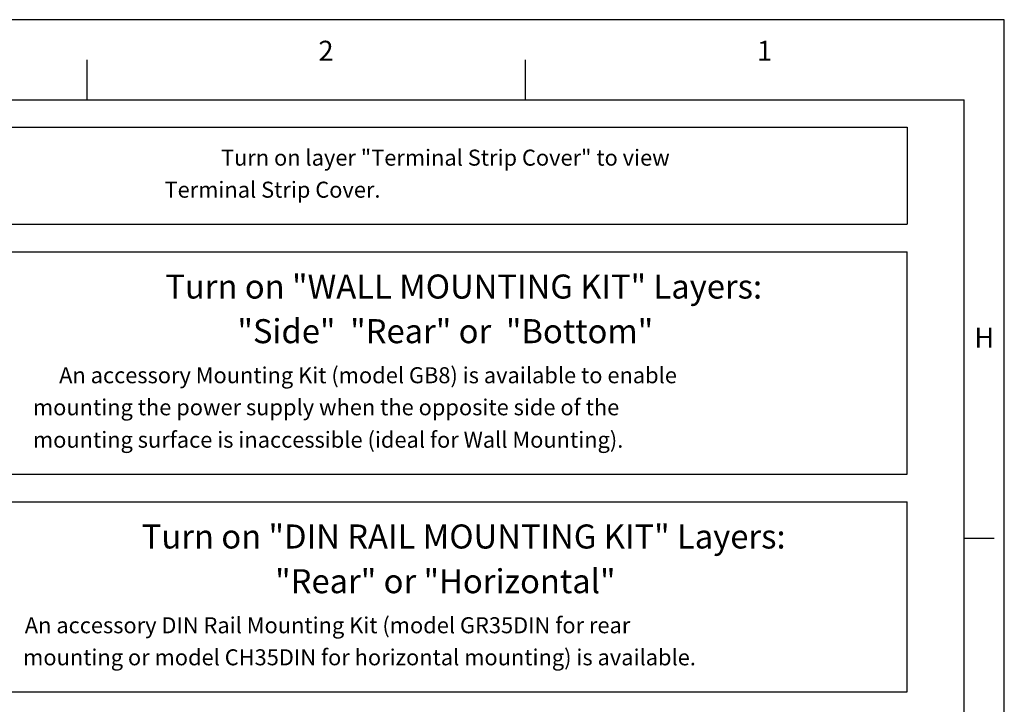
# Paper-space layout 'Layout1' of a CAD drawing. Extents: x -16.4 to 34.1, y 0.2 to 46.1.
# Drawn here: x 21.8 to 34.1, y 37.5 to 46.1 of the extents above; entities that cross this region are included whole.
import ezdxf
from ezdxf.enums import TextEntityAlignment as Align

# ---------------------------------------------------------------- set-up
doc = ezdxf.new("R2010")
doc.units = 0
doc.header["$LTSCALE"] = 0.5
doc.header["$MEASUREMENT"] = 0
doc.layers.add('BORDER', color=7, linetype='CONTINUOUS')
doc.layers.add('DIM', color=7, linetype='CONTINUOUS')
doc.styles.get("Standard").update_dxf_attribs({"font": 'romans.shx'})

psp = doc.layouts.get("Layout1")

# ---------------------------------------------------------------- linework, layer by layer
at = {"layer": 'BORDER'}
for p, q in [((34.126, 46.058), (-16.188, 46.058)), ((34.126, 0.25), (34.126, 46.058)), ((22.668, 45.058), (22.668, 45.558)), ((28.147, 45.058), (28.147, 45.558)), ((-15.688, 45.058), (33.626, 45.058)), ((33.626, 1.25), (33.626, 45.058)), ((34.001, 39.582), (33.626, 39.582))]:
    psp.add_line(p, q, dxfattribs=at)
at = {"layer": 'DIM'}
for p, q in [((21.375, 44.716), (32.914, 44.716)), ((32.914, 44.716), (32.914, 43.504)), ((21.375, 43.504), (32.914, 43.504)), ((21.375, 43.162), (32.914, 43.162)), ((32.914, 40.383), (32.914, 43.162)), ((21.375, 40.383), (32.914, 40.383)), ((21.375, 40.041), (32.914, 40.041)), ((32.914, 37.667), (32.914, 40.041)), ((21.375, 37.667), (32.914, 37.667))]:
    psp.add_line(p, q, dxfattribs=at)

# ---------------------------------------------------------------- texts
at = {"layer": 'BORDER'}
for s, p in [('2', (25.653, 45.545)), ('1', (31.132, 45.545)), ('H', (33.876, 41.965))]:
    psp.add_text(s, height=0.25, dxfattribs=at).set_placement(p, align=Align.CENTER)
at = {"layer": 'DIM'}
for s, height, p in [('Turn on layer "Terminal Strip Cover" to view', 0.2, (27.144, 44.236)), ('     Turn on "WALL MOUNTING KIT" Layers:', 0.3, (27.144, 42.577)), ('"Side"  "Rear" or  "Bottom"', 0.3, (27.144, 42.02)), ('     Turn on "DIN RAIL MOUNTING KIT" Layers:', 0.3, (27.144, 39.457)), ('"Rear" or "Horizontal"', 0.3, (27.144, 38.899))]:
    psp.add_text(s, height=height, dxfattribs=at).set_placement(p, align=Align.CENTER)
for s, p in [('Terminal Strip Cover.', (23.636, 43.836)), ('An accessory Mounting Kit (model GB8) is available to enable', (22.32, 41.52)), ('  mounting the power supply when the opposite side of the', (21.87, 41.12)), ('  mounting surface is inaccessible (ideal for Wall Mounting).', (21.87, 40.715)), ('An accessory DIN Rail Mounting Kit (model GR35DIN for rear', (21.891, 38.399)), ('mounting or model CH35DIN for horizontal mounting) is available.', (21.87, 37.999))]:
    psp.add_text(s, height=0.2, dxfattribs=at).set_placement(p)

doc.saveas('drawing.dxf')
